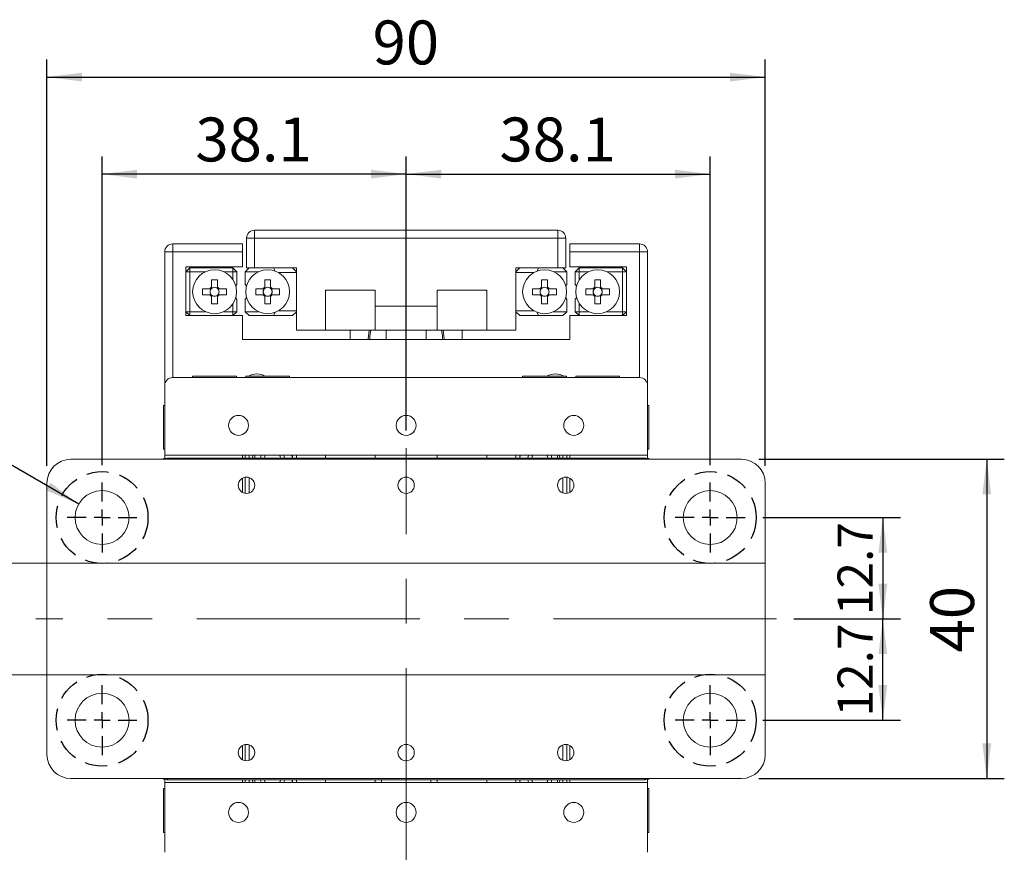
# Model space of a CAD drawing. Units: millimetres. Extents: x 12 to 636, y 10 to 450.
# Drawn here: x 282 to 405, y 103 to 208 of the extents above; entities that cross this region are included whole.
import ezdxf

# ---------------------------------------------------------------- set-up
doc = ezdxf.new("R2010")
doc.units = ezdxf.units.MM
doc.header["$LTSCALE"] = 2.2
doc.linetypes.add('CENTERX2', pattern=[20.32, 12.7, -2.54, 2.54, -2.54])
doc.linetypes.add('HIDDEN', pattern=[1.905, 1.27, -0.635])
doc.layers.add('DIM', color=7, linetype='Continuous')
doc.styles.add('SLDTEXTSTYLE0', font='TXT', dxfattribs={"width": 0.605})
doc.dimstyles.new('SLDDIMSTYLE0', dxfattribs={"dimtxt": 5.5, "dimasz": 4.4, "dimexe": 0, "dimexo": 0.0625, "dimgap": 1.375, "dimtad": 1, "dimrnd": 1e-09, "dimzin": 12, "dimdsep": 46, "dimtxsty": 'SLDTEXTSTYLE0', "dimsah": 1, "dimcen": 0.09, "dimadec": 0, "dimazin": 3, "dimtfac": 1, "dimtofl": 0, "dimtmove": 0, "dimatfit": 3, "dimfxl": 1, "dimfrac": 2, "dimtolj": 1, "dimtzin": 12, "dimarcsym": 0})
doc.dimstyles.new('SLDDIMSTYLE2', dxfattribs={"dimtxt": 5.5, "dimasz": 4.4, "dimexe": 0, "dimexo": 0.0625, "dimgap": 1.375, "dimtad": 0, "dimtih": 1, "dimtoh": 1, "dimrnd": 1e-09, "dimzin": 12, "dimdsep": 46, "dimtxsty": 'SLDTEXTSTYLE0', "dimsah": 1, "dimcen": 0, "dimadec": 0, "dimazin": 3, "dimtfac": 1, "dimtofl": 0, "dimtmove": 0, "dimatfit": 3, "dimfxl": 1, "dimfrac": 2, "dimtolj": 1, "dimtzin": 12, "dimarcsym": 0})
doc.dimstyles.new('SLDDIMSTYLE3', dxfattribs={"dimtxt": 4.4, "dimasz": 4.4, "dimexe": 0, "dimexo": 0.0625, "dimgap": 1.1, "dimtad": 1, "dimrnd": 1e-09, "dimzin": 12, "dimdsep": 46, "dimtxsty": 'SLDTEXTSTYLE0', "dimsah": 1, "dimcen": 0.09, "dimadec": 0, "dimazin": 3, "dimtfac": 1, "dimtofl": 0, "dimtmove": 0, "dimatfit": 3, "dimfxl": 1, "dimfrac": 2, "dimtolj": 1, "dimtzin": 12, "dimarcsym": 0})

# ---------------------------------------------------------------- blocks, each defined once
blk = doc.blocks.new('_D_15')
at = {"layer": 'DIM'}
for p, q in [((285.09, 151.63), (285.09, 202.53)), ((375.09, 151.63), (375.09, 202.53)), ((285.09, 200.33), (375.09, 200.33))]:
    blk.add_line(p, q, dxfattribs=at)
for points in [[(285.09, 200.33), (289.49, 199.78), (289.49, 200.88)], [(375.09, 200.33), (370.69, 200.88), (370.69, 199.78)]]:
    blk.add_solid(points, dxfattribs=at)
at = {"layer": 'DIM', "insert": (325.89, 207.42), "char_height": 5.5, "attachment_point": 1, "style": 'SLDTEXTSTYLE0'}
blk.add_mtext('90', dxfattribs=at)
blk = doc.blocks.new('_D_16')
at = {"layer": 'DIM'}
for p, q in [((374.29, 152.43), (405.04, 152.43)), ((402.84, 152.43), (402.84, 112.43)), ((374.29, 112.43), (405.04, 112.43))]:
    blk.add_line(p, q, dxfattribs=at)
for points in [[(402.84, 152.43), (402.29, 148.03), (403.39, 148.03)], [(402.84, 112.43), (403.39, 116.83), (402.29, 116.83)]]:
    blk.add_solid(points, dxfattribs=at)
at = {"layer": 'DIM', "insert": (395.75, 128.23), "char_height": 5.5, "attachment_point": 1, "rotation": 90, "style": 'SLDTEXTSTYLE0'}
blk.add_mtext('40', dxfattribs=at)
blk = doc.blocks.new('_D_17')
at = {"layer": 'DIM'}
for p, q in [((274.61, 155.16), (228.45, 155.16)), ((289.07, 146.82), (274.61, 155.16))]:
    blk.add_line(p, q, dxfattribs=at)
blk.add_solid([(289.07, 146.82), (285.53, 149.5), (284.98, 148.54)], dxfattribs=at)
at = {"layer": 'DIM', "char_height": 5.5, "attachment_point": 1, "style": 'SLDTEXTSTYLE0'}
for s, insert in [('4 HOLES,', (228.45, 170.69)), ('1/4"-20 CLR', (230.51, 162.25))]:
    blk.add_mtext(s, dxfattribs=dict(at, insert=insert))
blk = doc.blocks.new('_D_18')
at = {"layer": 'DIM'}
for p, q in [((291.99, 151.71), (291.99, 190.37)), ((330.09, 156.03), (330.09, 190.37)), ((330.09, 188.17), (291.99, 188.17))]:
    blk.add_line(p, q, dxfattribs=at)
for points in [[(291.99, 188.17), (296.39, 187.62), (296.39, 188.72)], [(330.09, 188.17), (325.69, 188.72), (325.69, 187.62)]]:
    blk.add_solid(points, dxfattribs=at)
at = {"layer": 'DIM', "insert": (303.69, 195.26), "char_height": 5.5, "attachment_point": 1, "style": 'SLDTEXTSTYLE0'}
blk.add_mtext('38.1', dxfattribs=at)
blk = doc.blocks.new('_D_19')
at = {"layer": 'DIM'}
for p, q in [((330.09, 156.03), (330.09, 190.37)), ((368.19, 151.71), (368.19, 190.37)), ((330.09, 188.17), (368.19, 188.17))]:
    blk.add_line(p, q, dxfattribs=at)
for points in [[(330.09, 188.17), (334.49, 187.62), (334.49, 188.72)], [(368.19, 188.17), (363.79, 188.72), (363.79, 187.62)]]:
    blk.add_solid(points, dxfattribs=at)
at = {"layer": 'DIM', "insert": (341.79, 195.26), "char_height": 5.5, "attachment_point": 1, "style": 'SLDTEXTSTYLE0'}
blk.add_mtext('38.1', dxfattribs=at)
blk = doc.blocks.new('_D_20')
at = {"layer": 'DIM'}
for p, q in [((374.77, 145.13), (392.02, 145.13)), ((389.82, 145.13), (389.82, 132.43)), ((378.69, 132.43), (392.02, 132.43))]:
    blk.add_line(p, q, dxfattribs=at)
for points in [[(389.82, 145.13), (389.27, 140.73), (390.37, 140.73)], [(389.82, 132.43), (390.37, 136.83), (389.27, 136.83)]]:
    blk.add_solid(points, dxfattribs=at)
at = {"layer": 'DIM', "insert": (384.15, 132.9), "char_height": 4.4, "attachment_point": 1, "rotation": 90, "style": 'SLDTEXTSTYLE0'}
blk.add_mtext('12.7', dxfattribs=at)
blk = doc.blocks.new('_D_21')
at = {"layer": 'DIM'}
for p, q in [((378.69, 132.43), (392.02, 132.43)), ((389.82, 119.73), (389.82, 132.43)), ((374.77, 119.73), (392.02, 119.73))]:
    blk.add_line(p, q, dxfattribs=at)
for points in [[(389.82, 132.43), (389.27, 128.03), (390.37, 128.03)], [(389.82, 119.73), (390.37, 124.13), (389.27, 124.13)]]:
    blk.add_solid(points, dxfattribs=at)
at = {"layer": 'DIM', "insert": (384.15, 120.2), "char_height": 4.4, "attachment_point": 1, "rotation": 90, "style": 'SLDTEXTSTYLE0'}
blk.add_mtext('12.7', dxfattribs=at)
blk = doc.blocks.new('SW_CENTERMARKSYMBOL_9')
at = {"layer": 'DIM', "color": 0}
for p, q in [((0, 2), (0, 4.3782)), ((-2, 0), (-4.3782, 0)), ((0, 0), (-1, 0)), ((0, 0), (0, 1)), ((0, 0), (0, -1)), ((0, 0), (1, 0)), ((2, 0), (4.3782, 0)), ((0, -2), (0, -4.3782))]:
    blk.add_line(p, q, dxfattribs=at)
blk = doc.blocks.new('SW_CENTERMARKSYMBOL_10')
at = {"layer": 'DIM', "color": 0}
for p, q in [((0, 2), (0, 4.3782)), ((-2, 0), (-4.3782, 0)), ((0, 0), (-1, 0)), ((0, 0), (0, 1)), ((0, 0), (0, -1)), ((0, 0), (1, 0)), ((2, 0), (4.3782, 0)), ((0, -2), (0, -4.3782))]:
    blk.add_line(p, q, dxfattribs=at)
blk = doc.blocks.new('SW_CENTERMARKSYMBOL_11')
at = {"layer": 'DIM', "color": 0}
for p, q in [((0, 2), (0, 4.3782)), ((-2, 0), (-4.3782, 0)), ((0, 0), (-1, 0)), ((0, 0), (0, 1)), ((0, 0), (0, -1)), ((0, 0), (1, 0)), ((2, 0), (4.3782, 0)), ((0, -2), (0, -4.3782))]:
    blk.add_line(p, q, dxfattribs=at)
blk = doc.blocks.new('SW_CENTERMARKSYMBOL_12')
at = {"layer": 'DIM', "color": 0}
for p, q in [((0, 2), (0, 4.3782)), ((-2, 0), (-4.3782, 0)), ((0, 0), (-1, 0)), ((0, 0), (0, 1)), ((0, 0), (0, -1)), ((0, 0), (1, 0)), ((2, 0), (4.3782, 0)), ((0, -2), (0, -4.3782))]:
    blk.add_line(p, q, dxfattribs=at)

msp = doc.modelspace()

# ---------------------------------------------------------------- linework, layer by layer
at = {"color": 7, "linetype": 'Continuous', "lineweight": 15}
for p, q in [((310.092, 176.431), (310.092, 180.131)), ((311.092, 180.131), (310.092, 180.131)), ((311.092, 180.131), (311.092, 181.131)), ((311.092, 181.131), (349.092, 181.131)), ((311.092, 180.131), (311.092, 176.431)), ((349.092, 180.131), (311.092, 180.131)), ((349.092, 180.131), (349.092, 181.131)), ((349.092, 176.431), (349.092, 180.131)), ((349.092, 180.131), (350.092, 180.131)), ((350.092, 180.131), (350.092, 176.431)), ((300.842, 179.431), (300.842, 178.431)), ((309.592, 179.431), (300.842, 179.431)), ((309.592, 179.431), (309.592, 178.431)), ((359.342, 179.431), (350.592, 179.431)), ((350.592, 178.431), (350.592, 179.431)), ((359.342, 178.431), (359.342, 179.431)), ((299.842, 161.681), (299.842, 178.431)), ((300.842, 178.431), (299.842, 178.431)), ((309.592, 178.431), (300.842, 178.431)), ((309.592, 176.531), (309.592, 178.431)), ((350.592, 176.531), (350.592, 178.431)), ((359.342, 178.431), (350.592, 178.431)), ((360.342, 178.431), (359.342, 178.431)), ((360.342, 178.431), (360.342, 161.681)), ((302.492, 176.531), (309.592, 176.531)), ((302.492, 170.431), (302.492, 176.531)), ((302.492, 175.931), (302.992, 176.431)), ((302.992, 175.931), (302.992, 176.431)), ((302.992, 176.431), (308.392, 176.431)), ((308.392, 175.931), (308.392, 176.431)), ((308.392, 176.431), (308.892, 175.931)), ((310.442, 176.431), (309.942, 175.931)), ((311.092, 176.431), (310.092, 176.431)), ((316.342, 176.431), (311.092, 176.431)), ((313.663, 176.022), (313.493, 176.431)), ((315.842, 176.431), (316.342, 175.931)), ((316.342, 168.631), (316.342, 176.431)), ((343.842, 175.931), (344.342, 176.431)), ((349.092, 176.431), (343.842, 176.431)), ((343.842, 176.431), (343.842, 168.631)), ((346.69, 176.431), (346.521, 176.022)), ((350.092, 176.431), (349.092, 176.431)), ((349.742, 176.431), (350.242, 175.931)), ((350.592, 176.531), (357.692, 176.531)), ((351.792, 176.431), (351.292, 175.931)), ((351.792, 176.431), (351.792, 175.931)), ((351.792, 176.431), (357.192, 176.431)), ((357.192, 176.431), (357.192, 175.931)), ((357.692, 175.931), (357.192, 176.431)), ((357.692, 176.531), (357.692, 170.431)), ((302.992, 175.931), (302.492, 175.931)), ((304.946, 175.931), (302.992, 175.931)), ((302.992, 175.931), (302.992, 170.931)), ((308.392, 175.931), (307.238, 175.931)), ((308.392, 174.938), (308.392, 175.931)), ((308.392, 175.931), (308.892, 175.931)), ((308.892, 175.931), (308.892, 174.345)), ((311.596, 175.931), (309.942, 175.931)), ((309.942, 174.345), (309.942, 175.931)), ((316.342, 175.831), (314.085, 175.831)), ((346.099, 175.831), (343.842, 175.831)), ((350.242, 175.931), (348.588, 175.931)), ((350.242, 174.345), (350.242, 175.931)), ((351.292, 174.345), (351.292, 175.931)), ((351.292, 175.931), (351.792, 175.931)), ((352.946, 175.931), (351.792, 175.931)), ((351.792, 175.931), (351.792, 174.938)), ((357.192, 175.931), (355.238, 175.931)), ((357.192, 170.931), (357.192, 175.931)), ((357.692, 175.931), (357.192, 175.931)), ((305.722, 174.931), (306.462, 174.931)), ((305.722, 174.021), (305.722, 174.931)), ((306.462, 174.931), (306.462, 174.021)), ((308.892, 174.345), (308.735, 174.189)), ((310.098, 174.189), (309.942, 174.345)), ((312.372, 174.931), (313.112, 174.931)), ((312.372, 174.021), (312.372, 174.931)), ((313.112, 174.931), (313.112, 174.021)), ((347.072, 174.931), (347.812, 174.931)), ((347.072, 174.021), (347.072, 174.931)), ((347.812, 174.931), (347.812, 174.021)), ((350.085, 174.189), (350.242, 174.345)), ((351.448, 174.189), (351.292, 174.345)), ((353.722, 174.931), (354.462, 174.931)), ((353.722, 174.021), (353.722, 174.931)), ((354.462, 174.931), (354.462, 174.021)), ((304.592, 173.801), (305.502, 173.801)), ((304.592, 173.061), (304.592, 173.801)), ((305.502, 173.061), (304.592, 173.061)), ((305.594, 173.678), (305.594, 173.801)), ((305.594, 173.061), (305.594, 173.183)), ((305.722, 173.929), (305.844, 173.929)), ((305.844, 172.933), (305.722, 172.933)), ((305.722, 171.931), (305.722, 172.841)), ((306.339, 173.929), (306.462, 173.929)), ((306.462, 172.933), (306.339, 172.933)), ((306.462, 172.841), (306.462, 171.931)), ((306.59, 173.801), (306.59, 173.678)), ((306.59, 173.183), (306.59, 173.061)), ((306.682, 173.801), (307.592, 173.801)), ((307.592, 173.061), (306.682, 173.061)), ((307.592, 173.801), (307.592, 173.061)), ((311.242, 173.801), (312.152, 173.801)), ((311.242, 173.061), (311.242, 173.801)), ((312.152, 173.061), (311.242, 173.061)), ((312.244, 173.678), (312.244, 173.801)), ((312.244, 173.061), (312.244, 173.183)), ((312.372, 173.929), (312.494, 173.929)), ((312.494, 172.933), (312.372, 172.933)), ((312.372, 171.931), (312.372, 172.841)), ((312.989, 173.929), (313.112, 173.929)), ((313.112, 172.933), (312.989, 172.933)), ((313.112, 172.841), (313.112, 171.931)), ((313.24, 173.801), (313.24, 173.678)), ((313.24, 173.183), (313.24, 173.061)), ((313.332, 173.801), (314.242, 173.801)), ((314.242, 173.061), (313.332, 173.061)), ((314.242, 173.801), (314.242, 173.061)), ((319.992, 173.631), (326.192, 173.631)), ((319.992, 173.631), (319.992, 168.631)), ((326.192, 173.631), (326.192, 171.631)), ((340.192, 173.631), (333.992, 173.631)), ((333.992, 173.631), (333.992, 171.631)), ((340.192, 173.631), (340.192, 168.631)), ((345.942, 173.801), (346.852, 173.801)), ((345.942, 173.061), (345.942, 173.801)), ((346.852, 173.061), (345.942, 173.061)), ((346.944, 173.678), (346.944, 173.801)), ((346.944, 173.061), (346.944, 173.183)), ((347.072, 173.929), (347.194, 173.929)), ((347.194, 172.933), (347.072, 172.933)), ((347.072, 171.931), (347.072, 172.841)), ((347.689, 173.929), (347.812, 173.929)), ((347.812, 172.933), (347.689, 172.933)), ((347.812, 172.841), (347.812, 171.931)), ((347.94, 173.801), (347.94, 173.678)), ((347.94, 173.183), (347.94, 173.061)), ((348.032, 173.801), (348.942, 173.801)), ((348.942, 173.061), (348.032, 173.061)), ((348.942, 173.801), (348.942, 173.061)), ((352.592, 173.801), (353.502, 173.801)), ((352.592, 173.061), (352.592, 173.801)), ((353.502, 173.061), (352.592, 173.061)), ((353.594, 173.678), (353.594, 173.801)), ((353.594, 173.061), (353.594, 173.183)), ((353.722, 173.929), (353.844, 173.929)), ((353.844, 172.933), (353.722, 172.933)), ((353.722, 171.931), (353.722, 172.841)), ((354.339, 173.929), (354.462, 173.929)), ((354.462, 172.933), (354.339, 172.933)), ((354.462, 172.841), (354.462, 171.931)), ((354.59, 173.801), (354.59, 173.678)), ((354.59, 173.183), (354.59, 173.061)), ((354.682, 173.801), (355.592, 173.801)), ((355.592, 173.061), (354.682, 173.061)), ((355.592, 173.801), (355.592, 173.061)), ((306.462, 171.931), (305.722, 171.931)), ((308.392, 170.931), (308.392, 171.923)), ((308.735, 172.673), (308.892, 172.517)), ((308.892, 172.517), (308.892, 170.931)), ((309.942, 172.517), (310.098, 172.673)), ((309.942, 170.931), (309.942, 172.517)), ((313.112, 171.931), (312.372, 171.931)), ((326.192, 171.631), (333.992, 171.631)), ((326.192, 171.631), (326.192, 168.631)), ((333.992, 171.631), (333.992, 168.631)), ((347.812, 171.931), (347.072, 171.931)), ((350.242, 172.517), (350.085, 172.673)), ((350.242, 170.931), (350.242, 172.517)), ((351.292, 172.517), (351.448, 172.673)), ((351.292, 170.931), (351.292, 172.517)), ((351.792, 171.923), (351.792, 170.931)), ((354.462, 171.931), (353.722, 171.931)), ((302.992, 170.431), (302.492, 170.931)), ((302.992, 170.931), (302.492, 170.931)), ((309.592, 170.431), (302.492, 170.431)), ((302.992, 170.931), (304.946, 170.931)), ((302.992, 170.931), (302.992, 170.431)), ((307.238, 170.931), (308.392, 170.931)), ((308.392, 170.931), (308.392, 170.431)), ((308.892, 170.931), (308.392, 170.931)), ((308.892, 170.931), (308.392, 170.431)), ((309.592, 167.431), (309.592, 170.431)), ((309.942, 170.931), (310.442, 170.431)), ((309.942, 170.931), (311.596, 170.931)), ((313.493, 170.431), (310.442, 170.431)), ((313.493, 170.431), (313.663, 170.84)), ((315.842, 170.431), (313.493, 170.431)), ((314.085, 171.031), (316.342, 171.031)), ((316.342, 170.931), (315.842, 170.431)), ((343.842, 171.031), (346.099, 171.031)), ((344.342, 170.431), (343.842, 170.931)), ((346.69, 170.431), (344.342, 170.431)), ((346.521, 170.84), (346.69, 170.431)), ((349.742, 170.431), (346.69, 170.431)), ((348.588, 170.931), (350.242, 170.931)), ((350.242, 170.931), (349.742, 170.431)), ((350.592, 170.431), (350.592, 167.431)), ((357.692, 170.431), (350.592, 170.431)), ((351.292, 170.931), (351.792, 170.931)), ((351.292, 170.931), (351.792, 170.431)), ((351.792, 170.431), (351.792, 170.931)), ((351.792, 170.931), (352.946, 170.931)), ((355.238, 170.931), (357.192, 170.931)), ((357.192, 170.431), (357.192, 170.931)), ((357.692, 170.931), (357.192, 170.931)), ((357.192, 170.431), (357.692, 170.931)), ((319.992, 168.631), (316.342, 168.631)), ((326.192, 168.631), (319.992, 168.631)), ((323.092, 167.431), (323.092, 168.631)), ((326.192, 168.631), (333.992, 168.631)), ((327.592, 167.431), (327.592, 168.631)), ((332.592, 168.631), (332.592, 167.431)), ((333.992, 168.631), (340.192, 168.631)), ((337.092, 167.431), (337.092, 168.631)), ((343.842, 168.631), (340.192, 168.631)), ((350.592, 167.431), (309.592, 167.431)), ((299.842, 161.681), (299.842, 152.931)), ((300.842, 162.681), (359.342, 162.681)), ((303.342, 162.831), (303.342, 162.681)), ((303.342, 162.831), (308.842, 162.831)), ((308.842, 162.681), (308.842, 162.831)), ((309.992, 162.831), (309.992, 162.681)), ((309.992, 162.831), (315.492, 162.831)), ((315.492, 162.681), (315.492, 162.831)), ((344.692, 162.831), (344.692, 162.681)), ((344.692, 162.831), (345.695, 162.831)), ((345.695, 162.831), (350.192, 162.831)), ((350.192, 162.681), (350.192, 162.831)), ((351.342, 162.831), (351.342, 162.681)), ((351.342, 162.831), (355.002, 162.831)), ((355.002, 162.831), (356.842, 162.831)), ((356.842, 162.681), (356.842, 162.831)), ((360.342, 161.681), (360.342, 152.931)), ((299.842, 159.181), (299.692, 159.181)), ((299.692, 153.681), (299.692, 159.181)), ((360.492, 159.181), (360.342, 159.181)), ((360.492, 159.181), (360.492, 153.681)), ((299.692, 153.681), (299.842, 153.681)), ((360.342, 153.681), (360.492, 153.681)), ((372.092, 152.431), (288.092, 152.431)), ((300.092, 152.531), (299.692, 152.531)), ((299.692, 152.431), (299.692, 152.531)), ((299.842, 152.931), (360.342, 152.931)), ((299.842, 152.531), (299.842, 152.931)), ((300.092, 152.431), (300.092, 152.581)), ((300.242, 152.431), (300.092, 152.581)), ((300.092, 152.581), (360.092, 152.581)), ((309.592, 152.581), (309.592, 152.931)), ((309.942, 152.581), (309.942, 152.931)), ((310.442, 152.931), (310.442, 152.581)), ((310.892, 152.931), (310.846, 152.581)), ((311.142, 152.931), (311.142, 152.581)), ((311.849, 152.581), (311.928, 152.931)), ((314.756, 152.931), (314.834, 152.581)), ((315.837, 152.581), (315.791, 152.931)), ((315.842, 152.581), (315.842, 152.931)), ((316.342, 152.931), (316.342, 152.581)), ((319.992, 152.581), (319.992, 152.931)), ((326.192, 152.581), (326.192, 152.931)), ((333.992, 152.931), (333.992, 152.581)), ((340.192, 152.581), (340.192, 152.931)), ((343.842, 152.931), (343.842, 152.581)), ((344.342, 152.931), (344.342, 152.581)), ((344.392, 152.931), (344.346, 152.581)), ((345.428, 152.931), (345.349, 152.581)), ((348.334, 152.581), (348.256, 152.931)), ((349.042, 152.931), (349.042, 152.581)), ((349.337, 152.581), (349.291, 152.931)), ((349.742, 152.581), (349.742, 152.931)), ((350.242, 152.931), (350.242, 152.581)), ((350.592, 152.581), (350.592, 152.931)), ((359.942, 152.431), (360.092, 152.581)), ((360.092, 152.581), (360.092, 152.431)), ((360.492, 152.531), (360.092, 152.531)), ((360.342, 152.531), (360.342, 152.931)), ((360.492, 152.531), (360.492, 152.431)), ((285.092, 139.431), (285.092, 149.431)), ((309.592, 148.286), (309.592, 150.076)), ((309.942, 148.167), (309.942, 150.195)), ((310.442, 150.144), (310.442, 148.218)), ((349.742, 148.218), (349.742, 150.144)), ((350.242, 150.195), (350.242, 148.167)), ((350.592, 148.286), (350.592, 150.076)), ((375.092, 139.431), (375.092, 149.431)), ((285.092, 139.431), (279.092, 139.431)), ((375.092, 139.431), (285.092, 139.431)), ((285.092, 125.431), (285.092, 139.431)), ((375.092, 125.431), (375.092, 139.431)), ((285.092, 125.431), (279.092, 125.431)), ((285.092, 115.431), (285.092, 125.431)), ((375.092, 125.431), (285.092, 125.431)), ((375.092, 115.431), (375.092, 125.431)), ((309.592, 114.786), (309.592, 116.576)), ((309.942, 114.667), (309.942, 116.695)), ((310.442, 116.644), (310.442, 114.718)), ((349.742, 114.718), (349.742, 116.644)), ((350.242, 116.695), (350.242, 114.667)), ((350.592, 114.786), (350.592, 116.576)), ((372.092, 112.431), (288.092, 112.431)), ((299.692, 112.331), (299.692, 112.431)), ((299.692, 112.331), (300.092, 112.331)), ((299.842, 111.931), (299.842, 112.331)), ((300.242, 112.431), (300.092, 112.281)), ((300.092, 112.281), (300.092, 112.431)), ((360.092, 112.281), (300.092, 112.281)), ((309.592, 111.931), (309.592, 112.281)), ((309.942, 111.931), (309.942, 112.281)), ((310.442, 112.281), (310.442, 111.931)), ((310.846, 112.281), (310.892, 111.931)), ((311.142, 111.931), (311.142, 112.281)), ((311.849, 112.281), (311.928, 111.931)), ((314.756, 111.931), (314.834, 112.281)), ((315.791, 111.931), (315.837, 112.281)), ((315.842, 111.931), (315.842, 112.281)), ((316.342, 112.281), (316.342, 111.931)), ((319.992, 111.931), (319.992, 112.281)), ((326.192, 112.281), (326.192, 111.931)), ((326.992, 112.281), (326.992, 111.931)), ((333.192, 111.931), (333.192, 112.281)), ((333.992, 112.281), (333.992, 111.931)), ((340.192, 111.931), (340.192, 112.281)), ((343.842, 112.281), (343.842, 111.931)), ((344.342, 112.281), (344.342, 111.931)), ((344.346, 112.281), (344.392, 111.931)), ((345.428, 111.931), (345.349, 112.281)), ((348.334, 112.281), (348.256, 111.931)), ((349.042, 111.931), (349.042, 112.281)), ((349.291, 111.931), (349.337, 112.281)), ((349.742, 111.931), (349.742, 112.281)), ((350.242, 112.281), (350.242, 111.931)), ((350.592, 111.931), (350.592, 112.281)), ((359.942, 112.431), (360.092, 112.281)), ((360.092, 112.431), (360.092, 112.281)), ((360.092, 112.331), (360.492, 112.331)), ((360.342, 111.931), (360.342, 112.331)), ((360.492, 112.431), (360.492, 112.331)), ((299.842, 111.181), (299.692, 111.181)), ((299.692, 105.681), (299.692, 111.181)), ((299.842, 111.931), (360.342, 111.931)), ((299.842, 111.931), (299.842, 103.181)), ((360.342, 111.931), (360.342, 103.181)), ((360.492, 111.181), (360.342, 111.181)), ((360.492, 111.181), (360.492, 105.681)), ((299.692, 105.681), (299.842, 105.681)), ((360.342, 105.681), (360.492, 105.681))]:
    msp.add_line(p, q, dxfattribs=at)
at = {"color": 8, "linetype": 'Continuous', "lineweight": 15}
for p, q in [((300.842, 178.431), (300.842, 162.681)), ((359.342, 162.681), (359.342, 178.431))]:
    msp.add_line(p, q, dxfattribs=at)
at = {"color": 7, "linetype": 'Continuous', "lineweight": 15, "flags": 128}
for points in [[(325.448, 168.631), (325.343, 167.509), (325.346, 167.431)], [(325.653, 168.631), (325.55, 167.895), (325.546, 167.431)], [(334.638, 167.431), (334.634, 167.895), (334.531, 168.631)], [(334.838, 167.431), (334.84, 167.509), (334.735, 168.631)], [(312.447, 152.931), (312.395, 152.823), (312.328, 152.581)], [(314.356, 152.581), (314.289, 152.823), (314.237, 152.931)], [(345.947, 152.931), (345.895, 152.823), (345.828, 152.581)], [(347.856, 152.581), (347.789, 152.823), (347.737, 152.931)], [(312.328, 112.281), (312.395, 112.039), (312.447, 111.931)], [(314.237, 111.931), (314.289, 112.039), (314.356, 112.281)], [(345.828, 112.281), (345.895, 112.039), (345.947, 111.931)], [(347.737, 111.931), (347.789, 112.039), (347.856, 112.281)]]:
    msp.add_lwpolyline(points, dxfattribs=at)
at = {"color": 7, "linetype": 'Continuous', "lineweight": 15}
for centre, radius in [((306.092, 173.431), 2.75), ((312.742, 173.431), 2.75), ((347.442, 173.431), 2.75), ((354.092, 173.431), 2.75), ((309.092, 156.681), 1.25), ((330.092, 156.681), 1.25), ((351.092, 156.681), 1.25), ((310.092, 149.181), 1.025), ((330.092, 149.181), 1.025), ((350.092, 149.181), 1.025), ((291.992, 145.131), 3.378), ((368.192, 145.131), 3.378), ((291.992, 119.731), 3.378), ((368.192, 119.731), 3.378), ((310.092, 115.681), 1.025), ((330.092, 115.681), 1.025), ((350.092, 115.681), 1.025), ((309.092, 108.181), 1.25), ((330.092, 108.181), 1.25), ((351.092, 108.181), 1.25)]:
    msp.add_circle(centre, radius, dxfattribs=at)
for centre, radius, start, end in [((311.092, 180.131), 1, 90, 180), ((349.092, 180.131), 1, 360, 90), ((300.842, 178.431), 1, 90, 180), ((359.342, 178.431), 1, 0, 90), ((306.092, 173.431), 0.697, 122.08571, 147.91429), ((306.092, 173.431), 0.556, 63.56185, 116.43815), ((306.092, 173.431), 0.697, 32.08571, 57.91429), ((312.742, 173.431), 0.697, 122.08571, 147.91429), ((312.742, 173.431), 0.556, 63.56185, 116.43815), ((312.742, 173.431), 0.697, 32.08571, 57.91429), ((347.442, 173.431), 0.697, 122.08571, 147.91429), ((347.442, 173.431), 0.556, 63.56185, 116.43815), ((347.442, 173.431), 0.697, 32.08571, 57.91429), ((354.092, 173.431), 0.697, 122.08571, 147.91429), ((354.092, 173.431), 0.556, 63.56185, 116.43815), ((354.092, 173.431), 0.697, 32.08571, 57.91429), ((306.092, 173.431), 0.697, 212.08571, 237.91429), ((306.092, 173.431), 0.556, 153.56185, 206.43815), ((306.092, 173.431), 0.556, 138.28179, 153.56185), ((306.092, 173.431), 0.556, 206.43815, 221.71821), ((306.092, 173.431), 0.556, 131.71821, 138.28179), ((306.092, 173.431), 0.556, 221.71821, 228.28179), ((306.092, 173.431), 0.556, 116.43815, 131.71821), ((306.092, 173.431), 0.556, 228.28179, 243.56185), ((306.092, 173.431), 0.556, 243.56185, 296.43815), ((306.092, 173.431), 0.556, 48.28179, 63.56185), ((306.092, 173.431), 0.556, 296.43815, 311.71821), ((306.092, 173.431), 0.556, 41.71821, 48.28179), ((306.092, 173.431), 0.697, 302.08571, 327.91429), ((306.092, 173.431), 0.556, 311.71821, 318.28179), ((306.092, 173.431), 0.556, 26.43815, 41.71821), ((306.092, 173.431), 0.556, 318.28179, 333.56185), ((306.092, 173.431), 0.556, 333.56185, 26.43815), ((312.742, 173.431), 0.697, 212.08571, 237.91429), ((312.742, 173.431), 0.556, 153.56185, 206.43815), ((312.742, 173.431), 0.556, 138.28179, 153.56185), ((312.742, 173.431), 0.556, 206.43815, 221.71821), ((312.742, 173.431), 0.556, 131.71821, 138.28179), ((312.742, 173.431), 0.556, 221.71821, 228.28179), ((312.742, 173.431), 0.556, 116.43815, 131.71821), ((312.742, 173.431), 0.556, 228.28179, 243.56185), ((312.742, 173.431), 0.556, 243.56185, 296.43815), ((312.742, 173.431), 0.556, 48.28179, 63.56185), ((312.742, 173.431), 0.556, 296.43815, 311.71821), ((312.742, 173.431), 0.556, 41.71821, 48.28179), ((312.742, 173.431), 0.697, 302.08571, 327.91429), ((312.742, 173.431), 0.556, 311.71821, 318.28179), ((312.742, 173.431), 0.556, 26.43815, 41.71821), ((312.742, 173.431), 0.556, 318.28179, 333.56185), ((312.742, 173.431), 0.556, 333.56185, 26.43815), ((347.442, 173.431), 0.697, 212.08571, 237.91429), ((347.442, 173.431), 0.556, 153.56185, 206.43815), ((347.442, 173.431), 0.556, 138.28179, 153.56185), ((347.442, 173.431), 0.556, 206.43815, 221.71821), ((347.442, 173.431), 0.556, 131.71821, 138.28179), ((347.442, 173.431), 0.556, 221.71821, 228.28179), ((347.442, 173.431), 0.556, 116.43815, 131.71821), ((347.442, 173.431), 0.556, 228.28179, 243.56185), ((347.442, 173.431), 0.556, 243.56185, 296.43815), ((347.442, 173.431), 0.556, 48.28179, 63.56185), ((347.442, 173.431), 0.556, 296.43815, 311.71821), ((347.442, 173.431), 0.556, 41.71821, 48.28179), ((347.442, 173.431), 0.697, 302.08571, 327.91429), ((347.442, 173.431), 0.556, 311.71821, 318.28179), ((347.442, 173.431), 0.556, 26.43815, 41.71821), ((347.442, 173.431), 0.556, 318.28179, 333.56185), ((347.442, 173.431), 0.556, 333.56185, 26.43815), ((354.092, 173.431), 0.697, 212.08571, 237.91429), ((354.092, 173.431), 0.556, 153.56185, 206.43815), ((354.092, 173.431), 0.556, 138.28179, 153.56185), ((354.092, 173.431), 0.556, 206.43815, 221.71821), ((354.092, 173.431), 0.556, 131.71821, 138.28179), ((354.092, 173.431), 0.556, 221.71821, 228.28179), ((354.092, 173.431), 0.556, 116.43815, 131.71821), ((354.092, 173.431), 0.556, 228.28179, 243.56185), ((354.092, 173.431), 0.556, 243.56185, 296.43815), ((354.092, 173.431), 0.556, 48.28179, 63.56185), ((354.092, 173.431), 0.556, 296.43815, 311.71821), ((354.092, 173.431), 0.556, 41.71821, 48.28179), ((354.092, 173.431), 0.697, 302.08571, 327.91429), ((354.092, 173.431), 0.556, 311.71821, 318.28179), ((354.092, 173.431), 0.556, 26.43815, 41.71821), ((354.092, 173.431), 0.556, 318.28179, 333.56185), ((354.092, 173.431), 0.556, 333.56185, 26.43815), ((311.392, 161.131), 2, 58.21167, 121.78833), ((348.792, 161.131), 2, 58.21167, 121.78833), ((300.842, 161.681), 1, 90, 180), ((359.342, 161.681), 1, 0, 90), ((288.092, 149.431), 3, 90, 180), ((372.092, 149.431), 3, 0, 90), ((288.092, 115.431), 3, 180, 270), ((372.092, 115.431), 3, 270, 0)]:
    msp.add_arc(centre, radius, start, end, dxfattribs=at)
for centre, major_axis, start_param, end_param in [((306.092, 173.5), (0, 0.496), 5.7547962, 6.8115744), ((312.742, 173.5), (0, 0.496), 5.7547962, 6.8115744), ((347.442, 173.5), (0, 0.496), 5.7547962, 6.8115744), ((354.092, 173.5), (0, 0.496), 5.7547962, 6.8115744), ((306.022, 173.431), (0.496, 0), 2.6132036, 3.6699817), ((306.092, 173.361), (0, 0.496), 2.6132036, 3.6699817), ((306.161, 173.431), (0.496, 0), 5.7547962, 6.8115744), ((312.672, 173.431), (0.496, 0), 2.6132036, 3.6699817), ((312.742, 173.361), (0, 0.496), 2.6132036, 3.6699817), ((312.811, 173.431), (0.496, 0), 5.7547962, 6.8115744), ((347.372, 173.431), (0.496, 0), 2.6132036, 3.6699817), ((347.442, 173.361), (0, 0.496), 2.6132036, 3.6699817), ((347.511, 173.431), (0.496, 0), 5.7547962, 6.8115744), ((354.022, 173.431), (0.496, 0), 2.6132036, 3.6699817), ((354.092, 173.361), (0, 0.496), 2.6132036, 3.6699817), ((354.161, 173.431), (0.496, 0), 5.7547962, 6.8115744)]:
    msp.add_ellipse(centre, major_axis=major_axis, ratio=0.9901159, start_param=start_param, end_param=end_param, dxfattribs=at)
for points, knots in [([(305.722, 174.021), (305.722, 174.014), (305.722, 173.972), (305.722, 173.915), (305.722, 173.861), (305.722, 173.846)], [0, 0, 0, 0, 0.1264702, 0.7554389, 1, 1, 1, 1]), ([(306.462, 173.846), (306.462, 173.861), (306.462, 173.915), (306.462, 173.972), (306.462, 174.014), (306.462, 174.021)], [0, 0, 0, 0, 0.2445611, 0.8735298, 1, 1, 1, 1]), ([(312.372, 174.021), (312.372, 174.014), (312.372, 173.972), (312.372, 173.915), (312.372, 173.861), (312.372, 173.846)], [0, 0, 0, 0, 0.1264702, 0.7554389, 1, 1, 1, 1]), ([(313.112, 173.846), (313.112, 173.861), (313.112, 173.915), (313.112, 173.972), (313.112, 174.014), (313.112, 174.021)], [0, 0, 0, 0, 0.2445611, 0.8735298, 1, 1, 1, 1]), ([(347.072, 174.021), (347.072, 174.014), (347.072, 173.972), (347.072, 173.915), (347.072, 173.861), (347.072, 173.846)], [0, 0, 0, 0, 0.1264702, 0.7554389, 1, 1, 1, 1]), ([(347.812, 173.846), (347.812, 173.861), (347.812, 173.915), (347.812, 173.972), (347.812, 174.014), (347.812, 174.021)], [0, 0, 0, 0, 0.2445611, 0.8735298, 1, 1, 1, 1]), ([(353.722, 174.021), (353.722, 174.014), (353.722, 173.972), (353.722, 173.915), (353.722, 173.861), (353.722, 173.846)], [0, 0, 0, 0, 0.1264702, 0.7554389, 1, 1, 1, 1]), ([(354.462, 173.846), (354.462, 173.861), (354.462, 173.915), (354.462, 173.972), (354.462, 174.014), (354.462, 174.021)], [0, 0, 0, 0, 0.2445611, 0.8735298, 1, 1, 1, 1]), ([(305.677, 173.801), (305.662, 173.801), (305.608, 173.801), (305.551, 173.801), (305.509, 173.801), (305.502, 173.801)], [0, 0, 0, 0, 0.2445612, 0.8735298, 1, 1, 1, 1]), ([(305.502, 173.061), (305.509, 173.061), (305.551, 173.061), (305.608, 173.061), (305.662, 173.061), (305.677, 173.061)], [0, 0, 0, 0, 0.1264702, 0.7554388, 1, 1, 1, 1]), ([(305.722, 173.016), (305.722, 173.001), (305.722, 172.947), (305.722, 172.89), (305.722, 172.848), (305.722, 172.841)], [0, 0, 0, 0, 0.2445611, 0.8735297, 1, 1, 1, 1]), ([(306.462, 172.841), (306.462, 172.848), (306.462, 172.89), (306.462, 172.947), (306.462, 173.001), (306.462, 173.016)], [0, 0, 0, 0, 0.1264703, 0.7554389, 1, 1, 1, 1]), ([(306.682, 173.801), (306.675, 173.801), (306.633, 173.801), (306.576, 173.801), (306.522, 173.801), (306.507, 173.801)], [0, 0, 0, 0, 0.1264702, 0.7554389, 1, 1, 1, 1]), ([(306.507, 173.061), (306.522, 173.061), (306.576, 173.061), (306.633, 173.061), (306.675, 173.061), (306.682, 173.061)], [0, 0, 0, 0, 0.2445611, 0.8735298, 1, 1, 1, 1]), ([(312.327, 173.801), (312.312, 173.801), (312.258, 173.801), (312.201, 173.801), (312.159, 173.801), (312.152, 173.801)], [0, 0, 0, 0, 0.2445612, 0.8735298, 1, 1, 1, 1]), ([(312.152, 173.061), (312.159, 173.061), (312.201, 173.061), (312.258, 173.061), (312.312, 173.061), (312.327, 173.061)], [0, 0, 0, 0, 0.1264702, 0.7554388, 1, 1, 1, 1]), ([(312.372, 173.016), (312.372, 173.001), (312.372, 172.947), (312.372, 172.89), (312.372, 172.848), (312.372, 172.841)], [0, 0, 0, 0, 0.2445611, 0.8735297, 1, 1, 1, 1]), ([(313.112, 172.841), (313.112, 172.848), (313.112, 172.89), (313.112, 172.947), (313.112, 173.001), (313.112, 173.016)], [0, 0, 0, 0, 0.1264703, 0.7554389, 1, 1, 1, 1]), ([(313.332, 173.801), (313.325, 173.801), (313.283, 173.801), (313.226, 173.801), (313.172, 173.801), (313.157, 173.801)], [0, 0, 0, 0, 0.1264702, 0.7554388, 1, 1, 1, 1]), ([(313.157, 173.061), (313.172, 173.061), (313.226, 173.061), (313.283, 173.061), (313.325, 173.061), (313.332, 173.061)], [0, 0, 0, 0, 0.2445612, 0.8735298, 1, 1, 1, 1]), ([(347.027, 173.801), (347.012, 173.801), (346.958, 173.801), (346.901, 173.801), (346.859, 173.801), (346.852, 173.801)], [0, 0, 0, 0, 0.2445612, 0.8735298, 1, 1, 1, 1]), ([(346.852, 173.061), (346.859, 173.061), (346.901, 173.061), (346.958, 173.061), (347.012, 173.061), (347.027, 173.061)], [0, 0, 0, 0, 0.1264702, 0.7554388, 1, 1, 1, 1]), ([(347.072, 173.016), (347.072, 173.001), (347.072, 172.947), (347.072, 172.89), (347.072, 172.848), (347.072, 172.841)], [0, 0, 0, 0, 0.2445611, 0.8735297, 1, 1, 1, 1]), ([(347.812, 172.841), (347.812, 172.848), (347.812, 172.89), (347.812, 172.947), (347.812, 173.001), (347.812, 173.016)], [0, 0, 0, 0, 0.1264703, 0.7554389, 1, 1, 1, 1]), ([(348.032, 173.801), (348.025, 173.801), (347.983, 173.801), (347.926, 173.801), (347.872, 173.801), (347.857, 173.801)], [0, 0, 0, 0, 0.1264702, 0.7554388, 1, 1, 1, 1]), ([(347.857, 173.061), (347.872, 173.061), (347.926, 173.061), (347.983, 173.061), (348.025, 173.061), (348.032, 173.061)], [0, 0, 0, 0, 0.2445612, 0.8735298, 1, 1, 1, 1]), ([(353.677, 173.801), (353.662, 173.801), (353.608, 173.801), (353.551, 173.801), (353.509, 173.801), (353.502, 173.801)], [0, 0, 0, 0, 0.2445611, 0.8735298, 1, 1, 1, 1]), ([(353.502, 173.061), (353.509, 173.061), (353.551, 173.061), (353.608, 173.061), (353.662, 173.061), (353.677, 173.061)], [0, 0, 0, 0, 0.1264702, 0.7554389, 1, 1, 1, 1]), ([(353.722, 173.016), (353.722, 173.001), (353.722, 172.947), (353.722, 172.89), (353.722, 172.848), (353.722, 172.841)], [0, 0, 0, 0, 0.2445611, 0.8735297, 1, 1, 1, 1]), ([(354.462, 172.841), (354.462, 172.848), (354.462, 172.89), (354.462, 172.947), (354.462, 173.001), (354.462, 173.016)], [0, 0, 0, 0, 0.1264703, 0.7554389, 1, 1, 1, 1]), ([(354.682, 173.801), (354.675, 173.801), (354.633, 173.801), (354.576, 173.801), (354.522, 173.801), (354.507, 173.801)], [0, 0, 0, 0, 0.1264702, 0.7554388, 1, 1, 1, 1]), ([(354.507, 173.061), (354.522, 173.061), (354.576, 173.061), (354.633, 173.061), (354.675, 173.061), (354.682, 173.061)], [0, 0, 0, 0, 0.2445612, 0.8735298, 1, 1, 1, 1])]:
    msp.add_open_spline(points, degree=3, knots=knots, dxfattribs=at)
at = {"layer": 'DIM', "linetype": 'CENTERX2', "lineweight": 0}
for p, q in [((330.092, 98.337), (330.092, 153.831)), ((376.492, 132.431), (283.692, 132.431))]:
    msp.add_line(p, q, dxfattribs=at)
at = {"layer": 'DIM', "linetype": 'HIDDEN'}
for centre in [(291.992, 145.131), (368.192, 145.131), (291.992, 119.731), (368.192, 119.731)]:
    msp.add_circle(centre, 5.754, dxfattribs=at)

# ---------------------------------------------------------------- block references
at = {"layer": 'DIM'}
for name, p in [('SW_CENTERMARKSYMBOL_9', (291.992, 145.131)), ('SW_CENTERMARKSYMBOL_11', (368.192, 145.131)), ('SW_CENTERMARKSYMBOL_10', (291.992, 119.731)), ('SW_CENTERMARKSYMBOL_12', (368.192, 119.731))]:
    msp.add_blockref(name, p, dxfattribs=at)

# ---------------------------------------------------------------- dimensions: what is measured, and where the dimension line sits
for base, p1, p2, picture, middle in [((375.092, 200.334), (285.092, 149.431), (375.092, 149.431), '_D_15', (330.092, 200.334)), ((291.992, 188.165), (330.092, 153.831), (291.992, 149.509), '_D_18', (311.042, 188.165)), ((368.192, 188.165), (330.092, 153.831), (368.192, 149.509), '_D_19', (349.142, 188.165))]:
    dim = msp.add_linear_dim(base=base, p1=p1, p2=p2, dimstyle='SLDDIMSTYLE0', dxfattribs=at)
    dim.commit()
    dim.dimension.update_dxf_attribs({"geometry": picture, "text_midpoint": middle, "dimtype": 160})
dim = msp.add_diameter_dim_2p(p1=(294.918, 143.442), p2=(289.066, 146.82), text='4 HOLES,\\P 1/4"-20 CLR', dimstyle='SLDDIMSTYLE2', override={"dimpost": '<>'}, dxfattribs=at)
dim.commit()
dim.dimension.update_dxf_attribs({"geometry": '_D_17', "text_midpoint": (250.158, 163.605), "dimtype": 163})
for base, p1, p2, dimstyle, picture, middle in [((402.841, 112.431), (372.092, 152.431), (372.092, 112.431), 'SLDDIMSTYLE0', '_D_16', (402.841, 132.431)), ((389.817, 132.431), (372.57, 145.131), (376.492, 132.431), 'SLDDIMSTYLE3', '_D_20', (389.817, 138.781)), ((389.817, 132.431), (372.57, 119.731), (376.492, 132.431), 'SLDDIMSTYLE3', '_D_21', (389.817, 126.081))]:
    dim = msp.add_linear_dim(base=base, p1=p1, p2=p2, angle=90, dimstyle=dimstyle, dxfattribs=at)
    dim.commit()
    dim.dimension.update_dxf_attribs({"geometry": picture, "text_midpoint": middle, "dimtype": 160})

doc.saveas('drawing.dxf')
